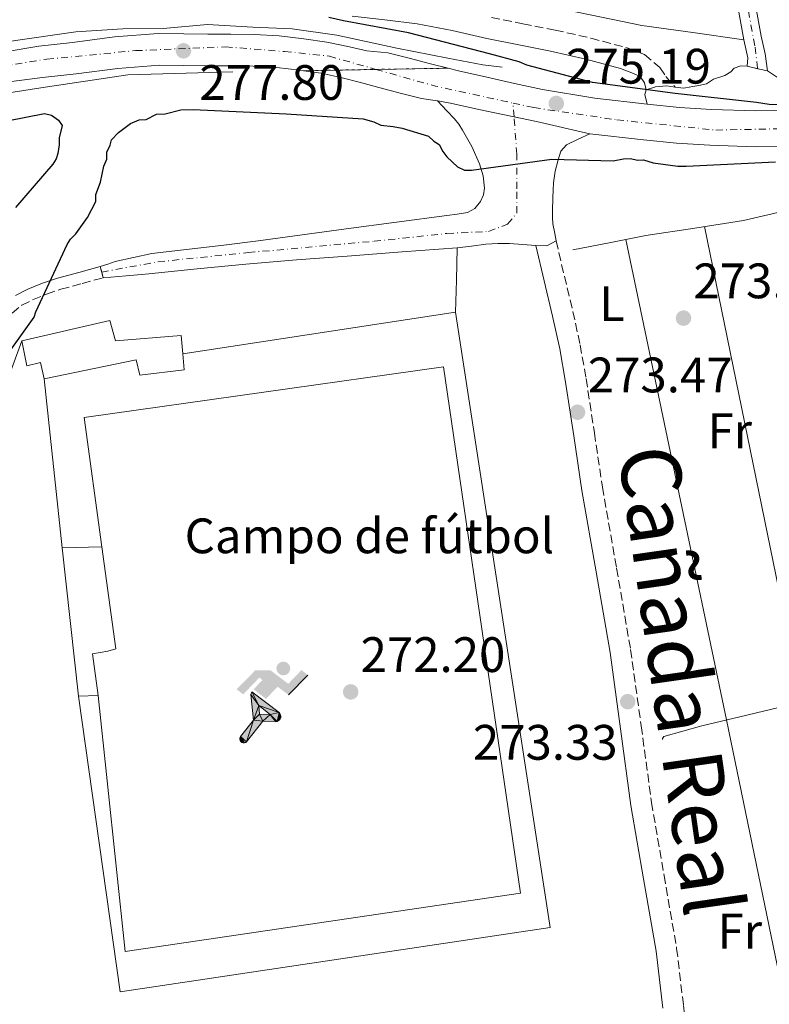
# Model space of a CAD drawing. Units: metres. Extents: x 601397 to 604871, y 4675961 to 4678324.
# Drawn here: x 602697 to 602848, y 4676932 to 4677131 of the extents above; entities that cross this region are included whole.
import ezdxf
from ezdxf.enums import TextEntityAlignment as Align

# ---------------------------------------------------------------- set-up
doc = ezdxf.new("R2010")
doc.units = ezdxf.units.M
doc.header["$MEASUREMENT"] = 0
for name, pattern in [('DGN Style 1', [1.045693079995523, 0.001739921930109024, -1.043953158065414]), ('DGN Style 3', [2.435890702152634, 1.739921930109024, -0.6959687720436097]), ('DGN Style 4', [2.7856150101045474, 1.391937544087219, -0.6959687720436097, 0.001739921930109024, -0.6959687720436097]), ('DGN Style 5', [1.217945351076317, 0.5219765790327072, -0.6959687720436097])]:
    doc.linetypes.add(name, pattern=pattern)
for name, color, linetype, lineweight in [('Acequia sin especificar', 4, 'Continuous', 0), ('Camino', 7, 'DGN Style 3', 0), ('Carretera', 9, 'Continuous', 0), ('Carretera sobre puente', 135, 'Continuous', 0), ('Caseta-cabaña', 1, 'Continuous', 0), ('Cauce permanente no visto', 142, 'DGN Style 1', 13), ('Cierre de vial', 7, 'DGN Style 5', 0), ('Cota de punto acotado terreno', 7, 'Continuous', 0), ('Curva de nivel directora', 30, 'Continuous', 30), ('destino de construcciones', 7, 'Continuous', 0), ('Eje de carretera', 7, 'DGN Style 4', 0), ('Eje de carretera sobre puente', 7, 'DGN Style 4', 0), ('Eje pista pavimentada', 7, 'DGN Style 4', 0), ('Etiqueta de uso rústico', 92, 'Continuous', 0), ('Iglesia-ermita', 1, 'Continuous', 13), ('Instalación deportiva', 7, 'Continuous', 0), ('Línea  de muro-pared o tapia', 1, 'Continuous', 13), ('Línea blanca (vial)', 7, 'Continuous', 13), ('Línea de asfalto', 7, 'Continuous', 13), ('Línea de cambio de uso (parcela vista)', 92, 'Continuous', 0), ('Línea de pista pavimentada', 7, 'Continuous', 0), ('Margen derecho', 7, 'Continuous', 0), ('pavimentado', 23, 'Continuous', 0), ('Puente', 1, 'Continuous', 0), ('Punto acotado terreno (símbolo)', 7, 'Continuous', 0), ('Texto de Cañada', 51, 'Continuous', 0)]:
    doc.layers.add(name, color=color, linetype=linetype, lineweight=lineweight)
doc.styles.add('Style-Arial', font='arial.ttf')

# ---------------------------------------------------------------- blocks, each defined once
blk = doc.blocks.new('5PATER')
at = {"layer": 'Cauce permanente no visto', "linetype": 'Continuous', "lineweight": 0}
h = blk.add_hatch(color=51, dxfattribs=at)
edge = h.paths.add_edge_path()
edge.add_ellipse((0, 0), major_axis=(-0.1095731443231308, -0.1110710700762829), ratio=0.9994222409660317, start_angle=0, end_angle=360)
blk = doc.blocks.new('5IDEP')
at = {"layer": 'Iglesia-ermita', "linetype": 'Continuous', "lineweight": 0}
h = blk.add_hatch(color=9, dxfattribs=at)
edge = h.paths.add_edge_path()
edge.add_arc((0.2963934144973755, 0.5525030456542969), 0.1391416391705219, 0, 360)
at = {"layer": 'Iglesia-ermita', "linetype": 'Continuous', "lineweight": 0, "extrusion": (0, 0, -1)}
blk.add_hatch(color=9, dxfattribs=at).paths.add_polyline_path([(0.05350000000000001, -0.0599), (-0.1825, 0.185), (-0.4003, 0.0217), (-0.7904, 0.421), (-0.6633, 0.5209), (-0.3957, 0.2441), (-0.0373, 0.5163), (0.2668, 0.5163), (0.6435000000000001, 0.1352), (0.5118, 0.0308), (0.1851, 0.3711), (0.1261, 0.3167), (0.303, 0.1352)])
at = {"layer": 'Iglesia-ermita', "linetype": 'Continuous', "lineweight": 0, "extrusion": (0.0002766427253148935, -0.0002347425745489742, 0.9999999341823611)}
blk.add_hatch(color=9, dxfattribs=at).paths.add_polyline_path([(-0.4861999260667179, -0.944300052504867), (-0.5139999250029341, -0.9436000543294807), (-0.5388999240501208, -0.934500056197206), (-0.5584999233001149, -0.9189000578998384), (-0.5733999227299574, -0.8967000594790969), (-0.5805999224544451, -0.8700000606823032), (-0.5783999225386294, -0.8427000612916062), (-0.5662999783301899, -0.8177000142461223), (-0.3029999884055227, -0.4865000062727009), (-0.3574999863200475, 0.03079997593540893), (-0.3393999870126549, 0.08069997573597308), (-0.3391999316917614, 0.08059992880320313), (-0.1939999372479267, -0.1961000541438848), (-0.1941999925688202, -0.1961000072083597), (-0.1804999930930589, -0.3685000015687125), (-0.1804999377645124, -0.3686000485144705), (-0.116999940194378, -0.5092000405169748), (-0.1171999955152715, -0.5091999935814496), (-0.443799983017726, -0.9221000034145604), (-0.443699927693006, -0.9221000503565796), (-0.4600999270654501, -0.9361000510358642)])
at = {"layer": 'Iglesia-ermita', "linetype": 'Continuous', "lineweight": 0, "extrusion": (0.0007972181629654194, 0.0003002913643175388, 0.9999996371340828)}
blk.add_hatch(color=9, dxfattribs=at).paths.add_polyline_path([(0.1371001158762103, -0.5182999493943495), (0.1369999564643484, -0.5182000094331723), (-0.1171999627563623, -0.5091999489840537), (-0.1169998033762782, -0.5091998889736795), (-0.1804997831973448, -0.3685998801112189), (-0.1804999426409846, -0.3684999401739814), (0.03269998960864374, -0.3729999910106861), (-0.1941999382874194, -0.1960999446673092), (-0.1939997789073353, -0.196099884656935), (-0.3391541228806592, 0.08051322123485394), (-0.3393998921459843, 0.08070007761303571), (-0.3391997327659002, 0.08060013762791868), (-0.3391541228806592, 0.08051322123485394), (0.2095999333936308, -0.336700034996821), (0.2097000928054927, -0.3367999749579983), (0.2289000867041459, -0.354899978738352), (0.2418000826048036, -0.3802999806813616), (0.2470000809523555, -0.4084999806547636), (0.2443000818103574, -0.4363999787504497), (0.2347000848610308, -0.4612999753295539), (0.21840009004082, -0.483799970412903), (0.1956000972861693, -0.5014999641565867), (0.1690001057390768, -0.5118999573196972)])
at = {"layer": 'Iglesia-ermita', "color": 9, "linetype": 'Continuous', "lineweight": 0, "flags": 128}
blk.add_lwpolyline([(0.7904, 0.421), (0.4003, 0.0217), (0.7904, 0.421)], close=True, dxfattribs=at)
at = {"layer": 'Iglesia-ermita', "color": 9, "linetype": 'Continuous', "lineweight": 0}
mesh = blk.add_polyface(dxfattribs=at)
corners = [(-0.117, -0.5092, -0.0002), (-0.1805, -0.3686000000000001, -0.0002), (-0.1805, -0.3685), (-0.1942, -0.1961000000000001), (-0.194, -0.1961000000000001, -0.0002), (-0.3392, 0.08059999999999991, -0.0002), (-0.3394, 0.08069999999999991), (-0.3575, 0.03079999999999991), (-0.303, -0.4865), (-0.5663, -0.8177000000000001), (-0.5663, -0.8177000000000002, -0.0002000000000000001), (-0.5784000000000001, -0.8427, -0.0001999999999999999), (-0.5806000000000001, -0.87, -0.0002), (-0.5734, -0.8967, -0.0002000000000000001), (-0.5585, -0.9189, -0.0002000000000000001), (-0.5389000000000002, -0.9345, -0.0002), (-0.514, -0.9436, -0.0002), (-0.4862, -0.9443, -0.0002), (-0.4601, -0.9361, -0.0002), (-0.4437, -0.9221, -0.0002), (-0.4438000000000002, -0.9221), (-0.1172, -0.5092)]
mesh.append_faces([[corners[k] for k in face] for face in [(10, 8, 9), (7, 5, 6), (12, 10, 11), (1, 21, 0), (20, 18, 19)]], dxfattribs={"vtx0": -1, "color": 9})
mesh.append_faces([[corners[k] for k in face] for face in [(8, 3, 7), (5, 7, 4)]], dxfattribs={"vtx0": -1, "vtx1": -1, "color": 9})
mesh.append_faces([[corners[k] for k in face] for face in [(20, 10, 17), (10, 20, 8), (8, 21, 1)]], dxfattribs={"vtx0": -1, "vtx1": -1, "vtx2": -1, "color": 9})
mesh.append_faces([[corners[k] for k in face] for face in [(20, 17, 18), (8, 20, 21), (8, 1, 2), (8, 2, 3), (7, 3, 4), (10, 12, 13), (10, 13, 14), (10, 14, 15), (10, 15, 16), (10, 16, 17)]], dxfattribs={"vtx0": -1, "vtx2": -1, "color": 9})
mesh = blk.add_polyface(dxfattribs=at)
corners = [(0.1371, -0.5183, -0.0002), (0.169, -0.5119, -0.0002), (0.1956, -0.5015000000000002, -0.0002), (0.2184, -0.4838, -0.0002), (0.2347, -0.4613, -0.0002), (0.2443, -0.4364, -0.0002), (0.2470000000000001, -0.4085, -0.0002), (0.2418, -0.3802999999999999, -0.0002), (0.2289, -0.3548999999999999, -0.0002), (0.2097, -0.3367999999999999, -0.0002), (0.2096, -0.3366999999999999), (-0.3394000000000002, 0.08070000000000019), (-0.3392000000000002, 0.08060000000000009, -0.0002), (-0.1940000000000001, -0.1960999999999999, -0.0002), (-0.1942000000000002, -0.1960999999999999), (0.03269999999999996, -0.3729999999999999), (-0.1805000000000001, -0.3684999999999999), (-0.1805, -0.3685999999999999, -0.0002), (-0.117, -0.5092, -0.0002), (-0.1172000000000001, -0.5092), (0.137, -0.5181999999999999), (-0.3391547561802919, 0.08051354322341323)]
mesh.append_faces([[corners[k] for k in face] for face in [(21, 12, 11)]], dxfattribs={"color": 9})
mesh.append_faces([[corners[k] for k in face] for face in [(17, 15, 16), (20, 18, 19), (3, 1, 2), (1, 20, 0), (15, 13, 14), (13, 10, 21)]], dxfattribs={"vtx0": -1, "color": 9})
mesh.append_faces([[corners[k] for k in face] for face in [(18, 15, 17), (8, 1, 7), (7, 1, 6), (5, 1, 4), (4, 1, 3), (10, 1, 9)]], dxfattribs={"vtx0": -1, "vtx1": -1, "color": 9})
mesh.append_faces([[corners[k] for k in face] for face in [(15, 18, 20), (15, 20, 1), (15, 1, 10), (13, 15, 10)]], dxfattribs={"vtx0": -1, "vtx1": -1, "vtx2": -1, "color": 9})
mesh.append_faces([[corners[k] for k in face] for face in [(1, 8, 9), (1, 5, 6)]], dxfattribs={"vtx0": -1, "vtx2": -1, "color": 9})

msp = doc.modelspace()

# ---------------------------------------------------------------- linework, layer by layer
at = {"layer": 'Acequia sin especificar', "color": 4, "linetype": 'Continuous', "lineweight": 0}
for points in [[(602867.8099999996, 4677095.800000001, 272.1199999999953), (602862.7199999997, 4677094.980000001, 272.1199999999953), (602852.9199999999, 4677092.539999999, 272.1199999999953), (602843.0999999996, 4677090.199999999, 272.1199999999953), (602833.2599999999, 4677088.710000001, 272.2299999999959), (602823.4299999997, 4677087.180000001, 272.2700000000041), (602816.0599999996, 4677085.74, 272.1600000000035), (602808.7000000002, 4677084.300000001, 272.0500000000029)], [(602826.79, 4676985.77, 272.3000000000029), (602826.79, 4676985.939999999, 272.2899999999936), (602827.0599999996, 4676986.380000001, 272.2899999999936), (602834.7000000002, 4676988.52, 272.1499999999942), (602842.3600000005, 4676990.350000001, 272.0500000000029), (602859.7199999997, 4676994.480000001, 272.0500000000029), (602877.0499999998, 4676998.730000001, 272.0500000000029), (602885.1399999997, 4677000.789999999, 272.0399999999936)]]:
    msp.add_polyline3d(points, dxfattribs=at)
at = {"layer": 'Camino', "color": 7, "linetype": 'DGN Style 3', "lineweight": 0}
for points in [[(602792.3200000009, 4677131.09, 274.0299999999988), (602798.670000001, 4677129.830000004, 274.0299999999988), (602805.1499999985, 4677128.56, 274.0299999999988), (602812.3500000003, 4677126.940000001, 274.1000000000058), (602819.6599999993, 4677124.99, 274.2599999999947), (602823.1799999997, 4677123.63, 274.3800000000047), (602826.2399999975, 4677121.010000002, 274.4700000000011), (602827.449999999, 4677119.219999999, 274.4700000000011), (602829.3199999998, 4677117.07, 274.4700000000011)], [(602805.3299999974, 4677086.140000001, 273.7599999999949), (602807.0300000006, 4677079.030000002, 273.7400000000054), (602808.7299999993, 4677071.930000002, 273.7200000000011), (602810.1900000012, 4677065.190000002, 273.6399999999995), (602811.4099999993, 4677058.399999999, 273.550000000003), (602813.0499999999, 4677047.489999999, 273.5299999999989), (602814.6700000004, 4677036.580000003, 273.5099999999947), (602817.5300000014, 4677020.239999998, 273.4100000000036), (602820.35, 4677003.88, 273.2700000000042), (602822.4899999968, 4676988.489999999, 273.0800000000018), (602824.5700000002, 4676973.090000002, 272.8800000000046), (602827.079999998, 4676958.399999999, 272.6600000000035), (602829.6299999983, 4676943.719999999, 272.4499999999971), (602830.9999999984, 4676932.190000002, 272.4900000000052), (602832.390000001, 4676920.660000001, 272.6000000000058), (602833.8599999994, 4676912.54, 272.5899999999966), (602835.6700000021, 4676904.500000001, 272.5599999999977), (602837.3599999998, 4676898.010000002, 272.5000000000001), (602838.0500000004, 4676895.32, 272.3300000000018)], [(602695.7899999978, 4677071.580000003, 274.8500000000059), (602697.719999999, 4677073.170000002, 274.8200000000069), (602699.9299999997, 4677074.289999999, 274.7100000000065), (602702.7399999971, 4677075.430000001, 274.5399999999935), (602705.5899999992, 4677076.38, 274.3500000000058), (602709.8699999995, 4677077.550000001, 274.0399999999937), (602714.140000001, 4677078.720000001, 273.7400000000054)]]:
    msp.add_polyline3d(points, dxfattribs=at)
at = {"layer": 'Carretera', "color": 9, "linetype": 'Continuous', "lineweight": 0}
msp.add_polyline3d([(602854.6600000005, 4677105.160000001, 274), (602845.4800000007, 4677105.09, 274.0899999999965), (602836.2800000006, 4677105.38, 274.179999999993), (602829.5900000008, 4677105.830000003, 274.2100000000065), (602822.9600000011, 4677106.460000002, 274.25), (602812.1299999995, 4677107.690000001, 274.4700000000012), (602801.3700000015, 4677110.170000002, 274.7400000000052), (602796.2199999995, 4677111.260000001, 274.75), (602789.8200000002, 4677112.57, 274.7799999999988), (602784.079999998, 4677113.879999998, 275.1399999999995), (602781.4600000005, 4677114.289999999, 275.3099999999977), (602778.260000002, 4677114.780000002, 275.5200000000041), (602774.1900000018, 4677115.77, 275.6399999999995), (602769.6600000011, 4677117.030000002, 276.0800000000018), (602765.9600000018, 4677118, 276.2599999999948), (602762.2600000026, 4677118.969999998, 276.4400000000023), (602758.0300000014, 4677119.870000001, 276.6000000000058), (602754.4899999987, 4677120.390000002, 276.6699999999983), (602783.620000002, 4677120.890000001, 275.2799999999988), (602785.7100000018, 4677120.379999998, 275.1399999999995), (602791.4099999993, 4677119.080000003, 274.7799999999988), (602796.9899999984, 4677117.79, 274.75), (602802.61, 4677116.569999999, 274.7400000000052), (602813.120000002, 4677114.830000003, 274.4700000000012), (602823.7100000001, 4677113.620000001, 274.1000000000058), (602830.1700000019, 4677113.010000001, 274.2100000000065), (602836.6400000005, 4677112.57, 274.179999999993), (602845.5599999989, 4677112.289999999, 274.0899999999965), (602854.4899999985, 4677112.36, 274)], dxfattribs=at)
at = {"layer": 'Carretera sobre puente', "color": 135, "linetype": 'Continuous', "lineweight": 0}
msp.add_polyline3d([(602694.3799999979, 4677124.170000001, 278.5899999999965), (602701.1700000028, 4677125.350000001, 278.5099999999948), (602707.9600000011, 4677126.09, 278.3500000000058), (602716.4300000002, 4677127.190000001, 277.9700000000012), (602725.2199999989, 4677127.84, 277.5), (602730.350000001, 4677127.820000002, 277.1699999999983), (602735.2300000003, 4677127.760000001, 276.8999999999942), (602739.8200000013, 4677127.710000002, 276.8000000000029), (602744.5599999977, 4677127.66, 276.7599999999948), (602749.5899999992, 4677127.38, 276.7200000000012), (602754.5599999981, 4677126.809999999, 276.679999999993), (602759.1600000003, 4677126.140000001, 276.6000000000058), (602763.7300000011, 4677125.170000004, 276.4400000000023), (602767.2300000014, 4677124.41, 276.3000000000029), (602771.4800000006, 4677123.999999999, 276.0899999999965), (602775.7600000009, 4677122.88, 275.6399999999995), (602780.0300000024, 4677121.770000001, 275.5200000000041), (602783.620000002, 4677120.890000001, 275.2799999999988), (602754.4899999987, 4677120.390000002, 276.6699999999983), (602753.7399999977, 4677120.500000001, 276.679999999993), (602749.0500000005, 4677121.04, 276.7200000000012), (602744.3500000021, 4677121.300000002, 276.7599999999948), (602739.760000001, 4677121.350000001, 276.8000000000029), (602735.1600000011, 4677121.390000001, 276.8999999999942), (602730.3000000018, 4677121.449999998, 277.1699999999983), (602725.4499999993, 4677121.480000001, 277.5), (602717.0699999996, 4677120.850000001, 277.9700000000012), (602708.7100000001, 4677119.770000001, 278.3500000000058), (602701.9300000007, 4677119.03, 278.5099999999948), (602695.1499999991, 4677118.160000001, 278.5899999999965)], dxfattribs=at)
at = {"layer": 'Caseta-cabaña', "color": 1, "linetype": 'Continuous', "lineweight": 0, "extrusion": (-0.02746884199401058, -0.0007553931548352909, 0.9996223747499302), "elevation": -19813.04886929801, "flags": 128}
msp.add_lwpolyline([(-4658688.704553914, 730779.1878777259), (-4658688.704553914, 730787.1939254401)], dxfattribs=at)
at = {"layer": 'Caseta-cabaña', "color": 1, "linetype": 'Continuous', "lineweight": 0, "extrusion": (-0.0002917439124751555, 0.00264337666173755, 0.9999964637164042), "elevation": 12462.98026678259, "flags": 128}
msp.add_lwpolyline([(602709.2348017538, 4676977.845728819), (602705.9347785548, 4677007.745833283)], dxfattribs=at)
at = {"layer": 'Caseta-cabaña', "color": 1, "linetype": 'Continuous', "lineweight": 0, "extrusion": (-0.01531451560576154, -0.0006658485045820873, 0.9998825042261364), "elevation": -12068.64130395157, "flags": 128}
msp.add_lwpolyline([(602646.6314017487, 4676987.620894476), (602642.7209414195, 4676987.450894438)], dxfattribs=at)
at = {"layer": 'Caseta-cabaña', "color": 1, "linetype": 'Continuous', "lineweight": 0}
for points in [[(602715.5, 4677070.09, 275.9900000000052), (602716.5800000001, 4677066.02, 275.9600000000065), (602729.8600000005, 4677067.060000001, 275.3399999999965), (602730.1799999997, 4677063.4, 275.3500000000058), (602730.4699999997, 4677060.15, 275.3600000000006), (602721.5300000003, 4677059.119999999, 275.7899999999936), (602720.7800000003, 4677062.17, 276.1600000000035), (602702.2800000003, 4677058.34, 276.2400000000052), (602701.5199999996, 4677061.630000001, 276.25), (602698.7699999996, 4677060.949999999, 275.2200000000012), (602697.7300000006, 4677065.980000001, 275.1199999999953)], [(602713.0899999999, 4676994.619999999, 275.820000000007), (602709.1799999997, 4676994.449999999, 275.7599999999948), (602705.8799999999, 4677024.350000001, 275.679999999993), (602713.8799999999, 4677024.57, 275.8999999999942), (602716.6799999997, 4677004, 275.9199999999983), (602715.0700000003, 4677003.529999999, 275.8999999999942), (602712.0099999999, 4677003.02, 275.8099999999977)]]:
    msp.add_polyline3d(points, close=True, dxfattribs=at)
for points in [[(602730.1799999997, 4677063.4, 275.3500000000058), (602729.8600000005, 4677067.060000001, 275.3399999999965), (602716.5800000001, 4677066.02, 275.9600000000065), (602715.5, 4677070.09, 275.9900000000052), (602697.7300000006, 4677065.980000001, 275.1199999999953), (602698.7699999996, 4677060.949999999, 275.2200000000012), (602701.5199999996, 4677061.630000001, 276.25), (602702.2800000003, 4677058.34, 276.2400000000052)], [(602702.2800000003, 4677058.34, 276.2400000000052), (602720.7800000003, 4677062.17, 276.1600000000035), (602721.5300000003, 4677059.119999999, 275.7899999999936), (602730.4699999997, 4677060.15, 275.3600000000006), (602730.1799999997, 4677063.4, 275.3500000000058)], [(602713.8799999999, 4677024.57, 275.8999999999942), (602716.6799999997, 4677004, 275.9199999999983), (602715.0700000003, 4677003.529999999, 275.8999999999942), (602712.0099999999, 4677003.02, 275.8099999999977), (602713.0899999999, 4676994.619999999, 275.820000000007)]]:
    msp.add_polyline3d(points, dxfattribs=at)
at = {"layer": 'Cierre de vial', "color": 7, "linetype": 'DGN Style 5', "lineweight": 0, "extrusion": (0.04764624580151831, 0.0008176337932772263, 0.9988639380496231), "elevation": 32819.51596033887, "flags": 128}
msp.add_lwpolyline([(4666089.825021163, -682126.688028942), (4666089.825021162, -682141.2767472892)], dxfattribs=at)
at = {"layer": 'Cierre de vial', "color": 7, "linetype": 'DGN Style 5', "lineweight": 0, "extrusion": (0.04765150856073639, 0.0008180984887548359, 0.9988636866193249), "elevation": 32824.86155618698, "flags": 128}
msp.add_lwpolyline([(4666084.460875696, -682177.7112120417), (4666084.460875697, -682192.2899241643)], dxfattribs=at)
at = {"layer": 'Curva de nivel directora', "color": 30, "linetype": 'Continuous', "lineweight": 30, "elevation": 275, "flags": 128}
for points in [[(602865.3499999987, 4677113.210000001), (602848.2599999985, 4677113.57), (602845.7300000006, 4677113.980000001), (602829.3199999998, 4677115.810000002), (602812.6699999999, 4677117.990000002), (602799.4600000001, 4677121.470000002), (602797.8799999999, 4677122.150000001), (602791.9400000009, 4677123.78), (602775.5899999985, 4677128.020000001), (602762.5399999993, 4677130.400000001), (602759.5699999988, 4677131.080000001)], [(602687.2099999993, 4677108.850000001), (602702.29, 4677111.74), (602703.7099999995, 4677111.430000002), (602705.1499999987, 4677110.41), (602705.8899999986, 4677109.37), (602705.2499999994, 4677106.880000001), (602705.2899999997, 4677105.470000003), (602704.9900000001, 4677103.7), (602704.6599999993, 4677102.630000002), (602703.9899999987, 4677101.560000001), (602696.4699999996, 4677092.880000002)], [(602691.4299999992, 4677058.529999999), (602700.2599999983, 4677070.770000001), (602700.5800000001, 4677071.830000001), (602706.9100000003, 4677085.410000003), (602707.5800000007, 4677086.490000002), (602708.6099999989, 4677087.58), (602710.9899999994, 4677090.82), (602712.659999999, 4677094.039999999), (602712.6199999988, 4677095.45), (602713.6099999989, 4677097.950000001), (602714.2300000003, 4677101.140000001), (602714.8899999997, 4677102.570000002), (602714.8499999995, 4677103.980000001), (602715.52, 4677105.41), (602715.8399999996, 4677106.470000002), (602717.2099999998, 4677107.92), (602719.6300000006, 4677109.75), (602721.3699999995, 4677110.510000001), (602722.7799999999, 4677110.550000001), (602724.8699999999, 4677111.660000003), (602726.6299999988, 4677111.710000001), (602729.7800000005, 4677112.510000001), (602732.2500000005, 4677112.58), (602750.97, 4677111.690000001), (602766.509999999, 4677110.710000002), (602768.6500000004, 4677110.07), (602770.0799999986, 4677109.400000002), (602772.5499999984, 4677109.12)], [(602772.5499999984, 4677109.12), (602774.3299999998, 4677108.810000001), (602779.6600000008, 4677107.2), (602780.7499999994, 4677106.17), (602781.829999999, 4677105.500000001), (602782.5699999988, 4677104.110000002), (602783.3099999987, 4677103.070000002), (602785.4799999989, 4677101.010000001), (602786.9099999995, 4677100.350000001), (602788.3199999998, 4677100.390000002), (602804.4800000002, 4677102.600000001), (602816.8399999986, 4677102.24), (602818.9399999996, 4677102.650000001), (602820.35, 4677102.689999999), (602821.7699999993, 4677102.380000001), (602822.9599999984, 4677102.41), (602824.9000000008, 4677101.86), (602829.8499999995, 4677101.150000001), (602831.5300000004, 4677101.200000001), (602849.5500000004, 4677102.07)]]:
    msp.add_lwpolyline(points, dxfattribs=at)
at = {"layer": 'Eje de carretera', "color": 7, "linetype": 'DGN Style 4', "lineweight": 0, "extrusion": (-0.04520342144053559, -0.3765105040243582, 0.9253088625153187), "elevation": -1787976.740114898, "flags": 128}
msp.add_lwpolyline([(40945.25416304264, 4363513.579709383), (40957.58898493065, 4363511.522825093), (40973.47550072172, 4363509.861495475)], dxfattribs=at)
at = {"layer": 'Eje de carretera', "color": 7, "linetype": 'DGN Style 4', "lineweight": 0}
msp.add_polyline3d([(602796.6700000005, 4677113.860000002, 274.7499999999999), (602800.8399999992, 4677112.949999999, 274.7400000000054), (602817.5899999996, 4677110.500000002, 274.3699999999955), (602837.5299999996, 4677108.430000001, 274.1699999999983), (602856.199999998, 4677108.81, 273.9999999999999), (602874.8299999981, 4677109.940000002, 274.9600000000063), (602896.2800000013, 4677112.949999999, 273.7799999999989), (602941.6299999988, 4677120.480000001, 273.5399999999936), (602976.0599999973, 4677127.070000002, 274.699999999997), (603027.6299999995, 4677134.710000001, 274.8099999999978), (603052.8400000001, 4677137.720000001, 274.7299999999959), (603083.699999999, 4677141.11, 274.7200000000013)], dxfattribs=at)
at = {"layer": 'Eje de carretera sobre puente', "color": 7, "linetype": 'DGN Style 4', "lineweight": 0}
msp.add_polyline3d([(602383.7800000012, 4677015.2, 279.820000000007), (602391.3699999996, 4677016.720000001, 279.8099999999976), (602413.9499999994, 4677025.38, 279.6199999999953), (602438.9799999989, 4677034.600000001, 279.3899999999994), (602477.6000000007, 4677048.670000002, 279.5800000000018), (602518.2499999997, 4677063.170000002, 279.6399999999995), (602577.0599999973, 4677083.82, 279), (602610.739999997, 4677095.300000003, 279.050000000003), (602642.1999999994, 4677106.160000001, 279.3800000000047), (602667.6, 4677114.82, 278.929999999993), (602687.9200000024, 4677120.280000003, 278.6399999999993), (602702.7899999984, 4677122.719999999, 278.4799999999959), (602720.6599999988, 4677124.420000002, 277.7500000000001), (602738.7899999983, 4677125.190000001, 276.8200000000071), (602750.6499999982, 4677124.25, 276.7100000000063), (602759.6799999983, 4677123.309999999, 276.5599999999978), (602769.0599995065, 4677120.640028599, 276.1600000000035)], dxfattribs=at)
at = {"layer": 'Eje pista pavimentada', "color": 7, "linetype": 'DGN Style 4', "lineweight": 0, "extrusion": (0.003777260777833047, -0.03107330833979083, 0.9995099708406299), "elevation": -142783.1734749136, "flags": 128}
msp.add_lwpolyline([(1162835.200854122, 4567965.557092387), (1162835.200854122, 4567965.550703029)], dxfattribs=at)
at = {"layer": 'Eje pista pavimentada', "color": 7, "linetype": 'DGN Style 4', "lineweight": 0, "extrusion": (-0.001443905870782671, 0.0193145850155833, 0.9998124133763855), "elevation": 89740.83008640693, "flags": 128}
msp.add_lwpolyline([(-949794.6501671022, -4618286.402530622), (-949794.6501671023, -4618289.149261243)], dxfattribs=at)
at = {"layer": 'Eje pista pavimentada', "color": 7, "linetype": 'DGN Style 4', "lineweight": 0, "extrusion": (0.05585024077473721, 0.010262257953813, 0.9983864165077034), "elevation": 81932.2908037072, "flags": 128}
msp.add_lwpolyline([(4491146.577546282, -1435698.221839671), (4491146.577546282, -1435698.225361713)], dxfattribs=at)
at = {"layer": 'Eje pista pavimentada', "color": 7, "linetype": 'DGN Style 4', "lineweight": 0}
for points in [[(602928.4600000012, 4677301.450000001, 273.4499999999971), (602923.8000000009, 4677297.989999998, 273.6499999999941), (602895.3799999984, 4677276.470000001, 273.9199999999983), (602883.6900000006, 4677267.25, 273.9199999999983), (602871.2099999995, 4677257.140000001, 273.8999999999943), (602857.6000000016, 4677246.710000001, 273.8699999999954), (602843.2100000015, 4677234.460000004, 273.699999999997), (602832.7100000005, 4677224.04, 273.6499999999941), (602828.3399999986, 4677218.95, 273.7200000000011), (602826.9100000003, 4677216.690000002, 273.7400000000054), (602825.7199999989, 4677213.109999999, 273.7799999999989), (602825.7199999989, 4677210.330000004, 273.7899999999935), (602826.5100000001, 4677204.120000003, 273.770000000004), (602827.469999999, 4677197.600000002, 273.75), (602830.9699999995, 4677182.49, 273.729999999996), (602838.6700000018, 4677155.530000002, 273.5399999999936), (602841.8500000002, 4677142.800000002, 273.5299999999989), (602844.0699999997, 4677132.450000001, 273.5800000000017), (602845.420000002, 4677125.13, 273.6199999999955), (602845.9492293647, 4677120.77633956, 273.4701999999961)], [(602713.8334584583, 4677079.84063548, 273.6198000000006), (602725.1499999971, 4677081.920000004, 272.9100000000035), (602743.3599999992, 4677083.770000001, 272.679999999993), (602768.6900000006, 4677086.050000001, 273.0599999999978), (602783.350000001, 4677087.620000003, 272.6399999999995), (602791.7399999974, 4677088.04, 273.6199999999955), (602795.5899999987, 4677089.469999999, 273.8999999999943), (602797.4400000017, 4677091.739999999, 274.1699999999983), (602797.4400000017, 4677096.59, 274.479999999996), (602797.4400000017, 4677103.559999999, 274.9499999999972), (602796.8747283157, 4677111.121426435, 274.8031999999951)]]:
    msp.add_polyline3d(points, dxfattribs=at)
at = {"layer": 'Línea  de muro-pared o tapia', "color": 1, "linetype": 'Continuous', "lineweight": 13, "extrusion": (-9.244354880092591e-05, 0.0008728211733545629, 0.9999996148186208), "elevation": 4301.309504688938, "flags": 128}
msp.add_lwpolyline([(602705.9028300389, 4677022.377243443), (602702.3028272814, 4677056.367256391)], dxfattribs=at)
at = {"layer": 'Línea  de muro-pared o tapia', "color": 1, "linetype": 'Continuous', "lineweight": 13}
for points in [[(602730.1799999997, 4677063.4, 274.7799999999988), (602785.0899999999, 4677071.75, 274.679999999993), (602804.1399999997, 4676947.939999999, 274.6000000000058), (602717.5599999996, 4676934.949999999, 274.7299999999959), (602709.1799999997, 4676994.449999999, 274.679999999993)], [(602713.8799999999, 4677024.57, 274.679999999993), (602710.3099999996, 4677050.57, 274.570000000007), (602782.7000000002, 4677060.789999999, 274.1399999999995), (602798.2100000001, 4676954.850000001, 274.1699999999983), (602718.5899999999, 4676943.109999999, 274.3399999999965), (602713.0899999999, 4676994.619999999, 274.3000000000029)]]:
    msp.add_polyline3d(points, dxfattribs=at)
at = {"layer": 'Línea blanca (vial)', "color": 7, "linetype": 'Continuous', "lineweight": 13, "extrusion": (-0.1608613508304356, -0.7657272800132424, 0.6227241431424747), "elevation": -3678187.204225925, "flags": 128}
msp.add_lwpolyline([(-371642.3729970427, 2927721.541933544), (-371637.7781486402, 2927721.530814501), (-371626.7381384923, 2927721.185740763)], dxfattribs=at)
at = {"layer": 'Línea blanca (vial)', "color": 7, "linetype": 'Continuous', "lineweight": 13}
for points in [[(602783.6200000015, 4677120.890000001, 275.2799999999989), (602780.0300000019, 4677121.770000001, 275.520000000004), (602775.7600000004, 4677122.88, 275.6399999999995), (602771.48, 4677124, 276.0899999999966), (602767.230000001, 4677124.410000001, 276.300000000003), (602763.7300000007, 4677125.170000004, 276.4400000000024), (602759.1599999998, 4677126.140000001, 276.6000000000059), (602754.5599999975, 4677126.81, 276.6799999999932), (602749.5899999987, 4677127.38, 276.7200000000012), (602744.5599999973, 4677127.660000001, 276.7599999999948), (602739.8200000009, 4677127.710000004, 276.8000000000029), (602735.23, 4677127.760000002, 276.8999999999942), (602730.3500000006, 4677127.820000002, 277.1699999999984), (602725.2199999985, 4677127.84, 277.4999999999999), (602716.4299999997, 4677127.190000001, 277.9700000000012), (602707.9600000007, 4677126.09, 278.3500000000059), (602701.1700000024, 4677125.350000002, 278.5099999999948), (602694.3799999974, 4677124.170000002, 278.5899999999966)], [(602812.1299999991, 4677107.690000002, 274.4700000000011), (602822.9600000007, 4677106.460000004, 274.2500000000001), (602829.5900000003, 4677105.830000003, 274.2100000000063), (602836.2800000003, 4677105.380000001, 274.1799999999931), (602845.4800000002, 4677105.09, 274.0899999999966), (602854.66, 4677105.160000003, 273.9999999999999), (602868.6299999978, 4677105.720000001, 273.9600000000065), (602882.6000000021, 4677107.220000001, 273.929999999993), (602896.5199999983, 4677109.480000001, 273.7799999999989), (602910.2399999979, 4677111.730000001, 273.6100000000006), (602929.5900000001, 4677114.910000001, 273.479999999996), (602949.0300000017, 4677118.13, 273.5800000000017), (602958.8599999998, 4677120.020000001, 273.9799999999959), (602968.4899999988, 4677121.840000001, 274.4600000000065), (602976.6400000006, 4677123.120000001, 274.699999999997), (602984.9100000008, 4677124.410000001, 274.8099999999978), (602992.9299999983, 4677125.649999999, 274.8099999999978)], [(602754.4899999981, 4677120.390000002, 276.6699999999983), (602753.7399999973, 4677120.500000002, 276.6799999999932), (602749.0499999999, 4677121.04, 276.7200000000012), (602744.3500000016, 4677121.300000002, 276.7599999999948), (602739.7600000006, 4677121.350000001, 276.8000000000029), (602735.1600000006, 4677121.390000002, 276.8999999999942), (602730.3000000012, 4677121.449999999, 277.1699999999984), (602725.4499999987, 4677121.480000001, 277.4999999999999), (602717.069999999, 4677120.850000002, 277.9700000000012), (602708.7099999995, 4677119.770000001, 278.3500000000059), (602701.9300000002, 4677119.030000002, 278.5099999999948), (602695.1499999987, 4677118.160000001, 278.5899999999966)], [(602781.4600000001, 4677114.29, 275.3099999999976), (602778.2600000015, 4677114.780000002, 275.520000000004), (602774.1900000013, 4677115.77, 275.6399999999995), (602769.6600000006, 4677117.030000003, 276.0800000000017), (602765.9600000014, 4677118.000000001, 276.2599999999949), (602762.2600000021, 4677118.969999999, 276.4400000000024), (602758.030000001, 4677119.870000001, 276.6000000000059), (602754.4899999981, 4677120.390000002, 276.6699999999983)], [(602823.7099999995, 4677113.620000003, 274.2500000000001), (602813.1200000015, 4677114.830000003, 274.4700000000011), (602802.6099999994, 4677116.57, 274.7400000000054), (602796.9899999979, 4677117.79, 274.7499999999999), (602791.4099999989, 4677119.080000003, 274.7799999999989), (602785.7100000014, 4677120.38, 275.1399999999995), (602783.6200000015, 4677120.890000001, 275.2799999999989)], [(602781.4600000001, 4677114.29, 275.3099999999976), (602784.0799999975, 4677113.88, 275.1399999999995), (602789.8199999997, 4677112.570000002, 274.7799999999989), (602796.219999999, 4677111.260000002, 274.7499999999999), (602796.8747283157, 4677111.121426435, 274.7486999999965)], [(602823.7099999995, 4677113.620000003, 274.2500000000001), (602830.1700000014, 4677113.010000002, 274.2100000000063), (602836.64, 4677112.570000002, 274.1799999999931), (602845.5599999984, 4677112.29, 274.0899999999966), (602854.4899999979, 4677112.360000002, 273.9999999999999), (602868.1000000002, 4677112.910000001, 273.9600000000065)]]:
    msp.add_polyline3d(points, dxfattribs=at)
at = {"layer": 'Línea de asfalto', "color": 7, "linetype": 'Continuous', "lineweight": 13, "elevation": 273.4700000000012, "flags": 128}
for points in [[(602843.8399999995, 4677121.309999999), (602845.9492293647, 4677120.77633956)], [(602845.9492293647, 4677120.77633956), (602846.3299999973, 4677120.680000001), (602847.9299999999, 4677120.370000003)], [(602847.9299999999, 4677120.370000003), (602849.9100000003, 4677119.010000004), (602851.6900000017, 4677118.180000001), (602853.3700000005, 4677117.969999999), (602855.0500000012, 4677118.100000001), (602858.3000000012, 4677118.600000001), (602861.5399999977, 4677119.16), (602863.6499999977, 4677119.570000002), (602865.5799999967, 4677119.800000002), (602867.0000000005, 4677119.670000004)]]:
    msp.add_lwpolyline(points, dxfattribs=at)
at = {"layer": 'Línea de asfalto', "color": 7, "linetype": 'Continuous', "lineweight": 13, "extrusion": (0.04021749846635699, -0.02450461521785216, 0.9988904227442236), "elevation": -90093.01209099288, "flags": 128}
msp.add_lwpolyline([(4307771.309038932, 1916710.179722507), (4307772.746406726, 1916711.666085121), (4307773.671075734, 1916711.878422638)], dxfattribs=at)
at = {"layer": 'Línea de asfalto', "color": 7, "linetype": 'Continuous', "lineweight": 13, "extrusion": (-0.02718090972268347, -0.03016314105181423, 0.9991753515117032), "elevation": -157186.951897186, "flags": 128}
msp.add_lwpolyline([(-2683166.518395592, 3874842.553966523), (-2683164.820146075, 3874844.031683874), (-2683164.144233287, 3874846.001973674)], dxfattribs=at)
at = {"layer": 'Línea de asfalto', "color": 7, "linetype": 'Continuous', "lineweight": 13, "extrusion": (-0.004564579705035861, 0.01668690606582948, 0.9998503446906775), "elevation": 75568.33559721487, "flags": 128}
msp.add_lwpolyline([(-1815400.354625278, -4351661.851061235), (-1815400.354625278, -4351660.7007688)], dxfattribs=at)
at = {"layer": 'Línea de asfalto', "color": 7, "linetype": 'Continuous', "lineweight": 13, "extrusion": (-0.004564084653415633, 0.0166850964138202, 0.9998503771509706), "elevation": 75560.17009362203, "flags": 128}
msp.add_lwpolyline([(-1815400.346203693, -4351660.846071654), (-1815400.346203693, -4351659.684092478)], dxfattribs=at)
at = {"layer": 'Línea de asfalto', "color": 7, "linetype": 'Continuous', "lineweight": 13}
for points in [[(602829.3199999998, 4677117.07, 273.8999999999943), (602831.0900000001, 4677116.899999999, 273.7799999999989), (602832.5000000005, 4677117.110000002, 273.75), (602834.0799999986, 4677117.390000001, 273.6499999999941), (602835.6599999988, 4677117.730000001, 273.570000000007), (602837.0399999979, 4677118.649999999, 273.6100000000006), (602839.3099999989, 4677119.420000002, 273.6100000000006), (602840.5300000014, 4677120.16, 273.5000000000001), (602841.2100000009, 4677120.890000001, 273.4700000000012), (602842.5199999985, 4677121.350000001, 273.4700000000012), (602843.8399999995, 4677121.309999999, 273.4700000000012)], [(602823.4899999984, 4677116.520000001, 274.1799999999931), (602825.3900000004, 4677117.170000004, 274.1199999999953), (602827.5499999997, 4677117.330000003, 274.0299999999988), (602829.3199999998, 4677117.07, 273.8999999999943)], [(602781.4600000001, 4677114.29, 275.300000000003), (602783.3399999999, 4677112.300000001, 275.229999999996), (602784.8799999978, 4677110.670000002, 275.1600000000036), (602785.7499999994, 4677109.59, 275.1499999999942), (602786.5300000017, 4677108.420000004, 275.1600000000036), (602788.3700000013, 4677105.130000001, 275.0899999999966), (602789.8999999979, 4677101.640000002, 274.9799999999959), (602790.6299999988, 4677099.190000001, 274.8600000000007), (602790.9100000004, 4677096.730000001, 274.6600000000035), (602790.7399999984, 4677095.380000001, 274.5200000000041), (602790.109999998, 4677094.06, 274.3500000000058), (602788.9699999981, 4677092.640000001, 274.1000000000058), (602787.5199999998, 4677091.870000001, 273.8500000000059), (602785.4200000009, 4677091.520000001, 273.5000000000001), (602783.3099999987, 4677091.219999999, 273.2500000000001), (602773.199999999, 4677089.890000001, 273.0099999999948), (602763.1000000003, 4677088.540000001, 272.9400000000024), (602754.2299999989, 4677087.330000003, 272.7899999999935), (602745.3500000008, 4677086.109999999, 272.6900000000024), (602738.4100000005, 4677085.270000001, 272.7700000000041), (602731.4699999981, 4677084.480000001, 272.9400000000024), (602723.920000002, 4677083.580000003, 272.9799999999959), (602716.5500000004, 4677081.949999999, 273.2500000000001), (602715.0399999995, 4677081.450000001, 273.3800000000047), (602713.5300000008, 4677080.95, 273.5000000000001)], [(602805.3299999974, 4677086.140000001, 273.679999999993), (602805.1000000016, 4677087.600000002, 273.7100000000065), (602804.6999999993, 4677089.530000002, 273.9199999999983), (602804.600000001, 4677090.850000002, 274.1100000000007), (602804.620000001, 4677092.170000004, 274.2799999999988), (602804.7199999995, 4677094.820000002, 274.3099999999977), (602804.7699999987, 4677096.320000002, 274.2700000000041), (602804.82, 4677097.820000002, 274.2400000000052), (602805.1399999997, 4677100.140000002, 274.2899999999937), (602805.7499999999, 4677102.430000001, 274.3800000000047), (602806.3099999987, 4677104.2, 274.5099999999949), (602807.4299999984, 4677105.480000001, 274.5899999999965), (602809.7799999998, 4677106.59, 274.5599999999976), (602812.1299999991, 4677107.690000002, 274.5200000000041)], [(602714.140000001, 4677078.720000001, 273.5399999999936), (602718.7299999997, 4677079.11, 273.1799999999931), (602723.3200000008, 4677079.489999998, 272.8300000000019), (602733.0700000006, 4677080.470000001, 272.5200000000041), (602742.8399999985, 4677081.450000001, 272.6499999999941), (602753.0399999976, 4677082.280000002, 272.8800000000046), (602763.2500000001, 4677083.080000003, 273.0800000000018), (602774.3399999988, 4677083.920000004, 273.1699999999983), (602785.4299999998, 4677084.760000004, 273.2500000000001), (602788.3299999988, 4677085.09, 273.2700000000042), (602791.2300000001, 4677085.449999999, 273.2899999999937), (602793.6099999984, 4677085.57, 273.3699999999953), (602795.9899999988, 4677085.580000004, 273.4700000000012), (602798.6299999985, 4677085.399999999, 273.5000000000001), (602801.2600000015, 4677085.170000004, 273.5399999999936)]]:
    msp.add_polyline3d(points, dxfattribs=at)
at = {"layer": 'Línea de cambio de uso (parcela vista)', "color": 92, "linetype": 'Continuous', "lineweight": 0, "extrusion": (-0.01523243352073051, -0.004168560563303218, 0.9998752902596736), "elevation": -28406.93049630856, "flags": 128}
msp.add_lwpolyline([(602789.0644617442, 4676915.549306625), (602779.2563615503, 4676963.389722286), (602769.4482613573, 4677011.230137947)], dxfattribs=at)
at = {"layer": 'Línea de cambio de uso (parcela vista)', "color": 92, "linetype": 'Continuous', "lineweight": 0, "extrusion": (0.3444013067238401, 0.07127479514814357, 0.9361130505999272), "elevation": 541225.5662153503, "flags": 128}
msp.add_lwpolyline([(4457868.113939679, -1439796.869409413), (4457818.720036348, -1439797.024260213), (4457769.330186184, -1439797.153743265), (4457724.902827813, -1439797.182520221), (4457680.49134169, -1439797.18217665)], dxfattribs=at)
at = {"layer": 'Línea de cambio de uso (parcela vista)', "color": 92, "linetype": 'Continuous', "lineweight": 0, "extrusion": (-0.4257969505067921, -2.741924981757757e-09, 0.9048187425883244), "elevation": -256418.190512031, "flags": 128}
msp.add_lwpolyline([(-4677084.756118355, 545527.3562654698), (-4677078.246118356, 545527.1683824896), (-4677071.746118357, 545526.9804995096)], dxfattribs=at)
at = {"layer": 'Línea de cambio de uso (parcela vista)', "color": 92, "linetype": 'Continuous', "lineweight": 0}
for points in [[(602843.1699999999, 4677126.630000001, 273.4499999999971), (602832.9000000004, 4677128.050000001, 273.4100000000035), (602822.6299999999, 4677129.480000001, 273.3699999999953), (602806.0199999996, 4677132.890000001, 273.0500000000029)], [(602666.9500000002, 4676924.460000001, 271.7400000000052), (602663.2400000002, 4676933.67, 271.7400000000052), (602659.4600000001, 4676942.859999999, 271.7400000000052), (602656.5099999999, 4676949.289999999, 271.7400000000052), (602653.6600000003, 4676955.869999999, 271.7400000000052), (602652.8499999996, 4676960.09, 271.8099999999977), (602652.6500000004, 4676964.369999999, 271.8999999999942), (602652.0199999996, 4676973.32, 271.8999999999942), (602652.1200000001, 4676977.789999999, 271.8899999999995), (602652.9299999997, 4676982.210000001, 271.8999999999942), (602655.1900000004, 4676987.859999999, 271.9799999999959), (602658.0499999998, 4676993.210000001, 272.0500000000029), (602663.4699999997, 4677003.130000001, 272.0500000000029), (602669.1299999999, 4677012.9, 272.0500000000029), (602673.2199999997, 4677018.83, 272.1300000000047), (602677.3200000003, 4677024.75, 272.2100000000065), (602684.4100000003, 4677038.08, 272.3099999999977), (602691.2999999998, 4677051.5, 272.3600000000006), (602692.5, 4677053.050000001, 272.3600000000006), (602693.54, 4677054.66, 272.3600000000006), (602695.6399999997, 4677060.32, 272.3600000000006), (602697.7300000006, 4677065.980000001, 272.3600000000006)]]:
    msp.add_polyline3d(points, dxfattribs=at)
at = {"layer": 'Línea de pista pavimentada', "color": 7, "linetype": 'Continuous', "lineweight": 0}
for points in [[(602847.9299999999, 4677120.370000003, 273.6199999999955), (602847.4800000007, 4677123.750000002, 273.6199999999955), (602846.6799999982, 4677127.340000002, 273.6100000000006), (602845.1900000018, 4677135.5, 273.570000000007)], [(602841.6700000014, 4677134.830000004, 273.570000000007), (602843.1700000013, 4677126.630000001, 273.6100000000006), (602843.9699999992, 4677122.970000001, 273.6199999999955), (602843.8399999995, 4677121.309999999, 273.6199999999955)]]:
    msp.add_polyline3d(points, dxfattribs=at)
at = {"layer": 'Margen derecho', "color": 7, "linetype": 'Continuous', "lineweight": 0}
for points in [[(602764.3099999975, 4677131.390000002, 273.9799999999959), (602770.8299999974, 4677130.63, 274.0099999999948), (602777.3599999986, 4677129.830000004, 274.0299999999988), (602784.4100000005, 4677128.45, 274.0299999999988), (602791.4099999989, 4677126.850000001, 274.0299999999988), (602797.8299999983, 4677125.580000003, 274.0299999999988), (602804.25, 4677124.309999999, 274.0299999999988), (602811.3099999987, 4677122.719999999, 274.1000000000058), (602818.3200000006, 4677120.850000002, 274.2599999999947), (602820.9200000024, 4677119.850000001, 274.3800000000047), (602822.3000000013, 4677119.219999999, 274.4700000000011), (602823.1799999997, 4677117.920000004, 274.4700000000011), (602823.4899999984, 4677116.520000001, 274.4700000000011)], [(602801.2600000015, 4677085.170000004, 273.7599999999949), (602802.9600000003, 4677078.060000001, 273.7400000000054), (602804.6499999979, 4677071.000000001, 273.7200000000011), (602806.0799999986, 4677064.370000003, 273.6399999999995), (602807.2699999998, 4677057.720000001, 273.550000000003), (602808.9100000004, 4677046.870000003, 273.5299999999989), (602810.5300000008, 4677035.910000001, 273.5099999999947), (602813.3999999987, 4677019.520000001, 273.4100000000036), (602816.2100000004, 4677003.239999999, 273.2700000000042), (602818.3399999985, 4676987.920000002, 273.0800000000018), (602820.4299999983, 4676972.45, 272.8800000000046), (602822.9499999996, 4676957.690000001, 272.6600000000035), (602825.4799999997, 4676943.120000003, 272.4499999999971), (602826.8399999988, 4676931.7, 272.4900000000052)], [(602713.5300000008, 4677080.95, 273.7400000000054), (602709.2500000005, 4677079.780000002, 274.0399999999937), (602704.9200000009, 4677078.59, 274.3500000000058), (602701.9400000013, 4677077.600000001, 274.5399999999935), (602698.9699999986, 4677076.399999999, 274.7100000000065), (602696.4499999996, 4677075.120000001, 274.8200000000069)]]:
    msp.add_polyline3d(points, dxfattribs=at)
at = {"layer": 'pavimentado', "color": 23, "linetype": 'Continuous', "lineweight": 0}
msp.add_polyline3d([(602845.1900000023, 4677135.499999999, 273.570000000007), (602846.6799999988, 4677127.340000001, 273.6100000000006), (602847.4800000011, 4677123.750000001, 273.6199999999953), (602847.9300000004, 4677120.370000001, 273.4700000000012), (602846.3299999977, 4677120.680000001, 273.4700000000012), (602843.8400000001, 4677121.309999998, 273.4700000000012), (602843.9699999996, 4677122.969999999, 273.6199999999953), (602843.1700000018, 4677126.63, 273.4499999999971), (602841.6700000019, 4677134.830000003, 273.570000000007)], dxfattribs=at)
msp.add_polyline3d([(602812.1299999995, 4677107.690000001, 274.4700000000012), (602809.7800000004, 4677106.59, 274.5599999999977), (602807.4299999989, 4677105.480000001, 274.5899999999965), (602806.3099999991, 4677104.2, 274.5099999999948), (602805.7500000002, 4677102.430000001, 274.3800000000047), (602805.1400000001, 4677100.140000001, 274.2899999999936), (602804.8200000004, 4677097.82, 274.2400000000052), (602804.7699999991, 4677096.320000002, 274.2700000000041), (602804.7199999999, 4677094.820000002, 274.3099999999977), (602804.6200000015, 4677092.170000004, 274.2799999999988), (602804.6000000014, 4677090.850000001, 274.1100000000006), (602804.6999999997, 4677089.53, 273.9199999999983), (602805.1000000021, 4677087.600000001, 273.7100000000065), (602805.329999998, 4677086.140000001, 273.7599999999948), (602803.5100000007, 4677085.13, 273.6000000000058), (602801.2600000021, 4677085.170000002, 273.5399999999936), (602798.629999999, 4677085.399999998, 273.5), (602795.9899999994, 4677085.580000003, 273.4700000000012), (602793.6099999989, 4677085.569999999, 273.3699999999953), (602791.2300000006, 4677085.449999999, 273.2899999999936), (602788.3299999993, 4677085.09, 273.2700000000041), (602785.4300000003, 4677084.760000003, 271.8999999999942), (602774.3399999993, 4677083.920000004, 273.1699999999983), (602763.2500000006, 4677083.080000003, 273.0800000000018), (602753.0399999982, 4677082.280000002, 272.8800000000047), (602742.839999999, 4677081.45, 272.6499999999942), (602733.0700000012, 4677080.469999999, 272.5200000000041), (602723.3200000012, 4677079.489999998, 272.8300000000018), (602718.7300000002, 4677079.11, 273.179999999993), (602714.1400000014, 4677078.719999999, 273.7400000000052), (602713.5300000012, 4677080.949999999, 273.5), (602715.0399999999, 4677081.45, 273.3800000000047), (602716.550000001, 4677081.949999998, 273.25), (602723.9200000025, 4677083.580000003, 272.9799999999959), (602731.4699999986, 4677084.480000001, 272.9400000000023), (602738.410000001, 4677085.270000001, 272.7700000000041), (602745.3500000013, 4677086.109999998, 272.6900000000023), (602754.2299999994, 4677087.330000001, 272.7899999999936), (602763.1000000008, 4677088.54, 272.9400000000023), (602773.1999999994, 4677089.890000001, 273.0099999999948), (602783.3099999991, 4677091.219999998, 273.25), (602785.4200000013, 4677091.52, 273.5), (602787.5200000001, 4677091.870000001, 273.8500000000058), (602788.9699999986, 4677092.640000001, 274.1000000000058), (602790.1099999985, 4677094.059999999, 274.3500000000058), (602790.7399999988, 4677095.38, 274.5200000000041), (602790.910000001, 4677096.73, 274.6600000000035), (602790.6299999993, 4677099.190000001, 274.8600000000006), (602789.8999999984, 4677101.640000001, 274.9799999999959), (602788.3700000017, 4677105.13, 275.0899999999965), (602786.5300000022, 4677108.420000002, 275.1600000000035), (602785.7499999999, 4677109.59, 275.1499999999942), (602784.8799999983, 4677110.670000001, 275.1600000000035), (602783.3400000003, 4677112.3, 275.2299999999959), (602781.4600000005, 4677114.289999999, 275.3099999999977), (602784.079999998, 4677113.879999998, 275.1399999999995), (602789.8200000002, 4677112.57, 274.7799999999988), (602796.2199999995, 4677111.260000001, 274.75), (602801.3700000015, 4677110.170000002, 274.7400000000052)], close=True, dxfattribs=at)
at = {"layer": 'Puente', "color": 1, "linetype": 'Continuous', "lineweight": 0}
for points in [[(602794.4800000006, 4677121.08, 273.9199999999983), (602790.5899999999, 4677121.550000001, 274.8500000000058), (602783.5700000003, 4677122.91, 275.1600000000035), (602773.25, 4677124.939999999, 275.5800000000018), (602761.1600000003, 4677127.51, 276.4700000000012), (602752.2100000001, 4677128.810000001, 276.820000000007), (602744.25, 4677129.17, 277.6699999999983), (602735.1299999999, 4677129.689999999, 277.7100000000065), (602726.2400000002, 4677128.859999999, 277.75), (602718.0999999996, 4677128.83, 277.9400000000023), (602708.6200000001, 4677128.180000001, 278.179999999993), (602696.4600000001, 4677126.480000001, 278.4900000000052), (602682.1900000004, 4677123.949999999, 278.7599999999948), (602672.5800000001, 4677121.16, 278.7599999999948), (602657.9699999997, 4677116.680000001, 278.8699999999953), (602652.1399999997, 4677114.74, 278.8999999999942)], [(602652.5199999996, 4677104.199999999, 279.679999999993), (602668.4400000004, 4677109.609999999, 279.6499999999942), (602684.7800000003, 4677114.33, 279.070000000007), (602701.5700000003, 4677116.930000001, 278.4100000000035), (602719.1299999999, 4677119.550000001, 278.179999999993), (602740.2400000002, 4677120.140000001, 276.6699999999983)]]:
    msp.add_polyline3d(points, dxfattribs=at)

# ---------------------------------------------------------------- block references
at = {"layer": 'Instalación deportiva', "color": 7, "linetype": 'Continuous', "lineweight": 0, "xscale": 10, "yscale": 10, "zscale": 10}
msp.add_blockref('5IDEP', (602747.4500000002, 4676994.529999999, 272.179999999993), dxfattribs=at)
at = {"layer": 'Punto acotado terreno (símbolo)', "color": 7, "linetype": 'Continuous', "lineweight": 0, "xscale": 10, "yscale": 10, "zscale": 10}
for p in [(602730.3099999981, 4677124.390000001, 277.8000000000029), (602805.3899999999, 4677113.789999999, 275.1900000000023), (602831.010000002, 4677070.580000004, 273.3300000000018), (602809.6700000003, 4677051.640000001, 273.4700000000012), (602763.980000001, 4676995.340000001, 272.1999999999975), (602819.7699999989, 4676993.370000001, 273.3300000000018)]:
    msp.add_blockref('5PATER', p, dxfattribs=at)

# ---------------------------------------------------------------- texts
at = {"layer": 'Cota de punto acotado terreno', "color": 7, "linetype": 'Continuous', "lineweight": 0, "style": 'Style-Arial'}
for s, p in [('275.19', (602807.3700000005, 4677117.79, 275.1900000000023)), ('277.80', (602733.4999999999, 4677114.510000001, 277.8000000000029)), ('273.33', (602832.9999999994, 4677074.580000003, 273.3300000000018)), ('273.47', (602811.7299999994, 4677055.640000001, 273.4700000000012)), ('272.20', (602765.9699999982, 4676999.340000001, 272.1999999999971)), ('273.33', (602788.5900000008, 4676981.690000002, 273.3300000000018))]:
    msp.add_text(s, height=7.000000000000002, dxfattribs=at).set_placement(p)
at = {"layer": 'destino de construcciones', "color": 7, "linetype": 'Continuous', "lineweight": 0, "style": 'Style-Arial'}
msp.add_text('Campo de fútbol', height=7.000000000000002, dxfattribs=at).set_placement((602767.7439147992, 4677026.750009998, 272.2400000000052), align=Align.MIDDLE_CENTER)
at = {"layer": 'Etiqueta de uso rústico', "color": 92, "linetype": 'Continuous', "lineweight": 0, "style": 'Style-Arial'}
for s, p in [('L', (602816.5914203798, 4677073.490009997, 273.2700000000041)), ('Fr', (602840.3136852692, 4677047.900009998, 272.5899999999965)), ('Fr', (602842.3536852676, 4676947.180009997, 272.6300000000047))]:
    msp.add_text(s, height=7.000000000000002, dxfattribs=at).set_placement(p, align=Align.MIDDLE_CENTER)
at = {"layer": 'Texto de Cañada', "color": 51, "linetype": 'Continuous', "lineweight": 0, "style": 'Style-Arial'}
msp.add_text('Cañada Real', height=12, rotation=278.178, dxfattribs=at).set_placement((602817.7800000022, 4677043.940000001, 273.320000000007))

doc.saveas('drawing.dxf')
